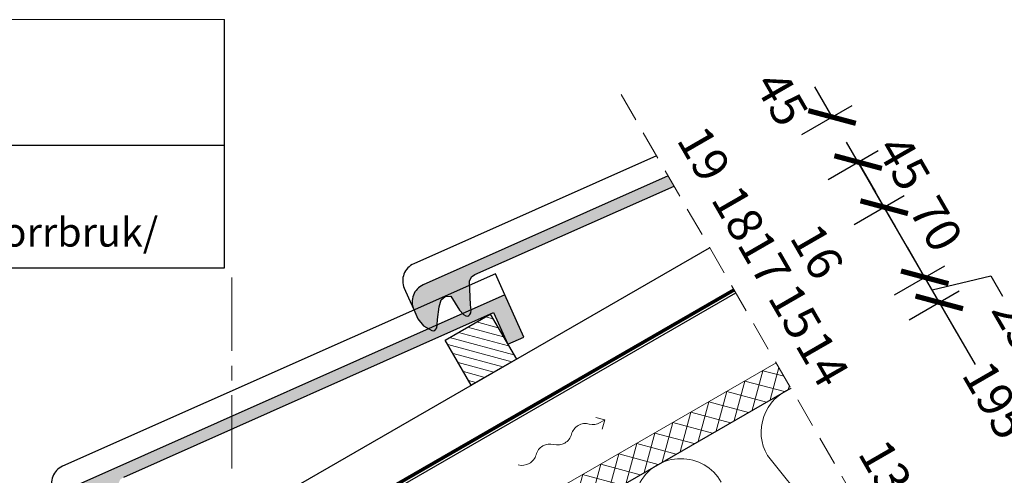
# Model space of a CAD drawing. Units: millimetres. Extents: x -1682 to 26647, y -56 to 1832.
# Drawn here: x -183 to 667, y 1433 to 1827 of the extents above; entities that cross this region are included whole.
import ezdxf

# ---------------------------------------------------------------- set-up
doc = ezdxf.new("R2010")
doc.units = ezdxf.units.MM
for name, pattern in [('CENTER', [50.8, 31.75, -6.35, 6.35, -6.35]), ('DASHEDX2', [38.1, 25.4, -12.7]), ('HIDDEN', [9.525, 6.35, -3.175])]:
    doc.linetypes.add(name, pattern=pattern)
for name, color, linetype, lineweight in [('AR_Hydro', 140, 'Continuous', 9), ('AR_Mõõt', 7, 'Continuous', 9), ('AR_Soojustus', 252, 'Continuous', 13), ('AR_Telg', 240, 'CENTER', 13), ('AR_Vormistus', 252, 'Continuous', 5)]:
    doc.layers.add(name, color=color, linetype=linetype, lineweight=lineweight)
for name, color, linetype in [('AR_Kivi', 7, 'Continuous'), ('AR_Puit', 7, 'Continuous'), ('AR_Tekst', 7, 'Continuous')]:
    doc.layers.add(name, color=color, linetype=linetype)
doc.styles.add('Tekst30_isocpeur', font='isocpeur.ttf', dxfattribs={"height": 30})
doc.dimstyles.new('Mõõt30', dxfattribs={"dimtxt": 30, "dimasz": 30, "dimexe": 20, "dimexo": 1.5, "dimgap": 10, "dimtad": 0, "dimdec": 0, "dimzin": 3, "dimdsep": 46, "dimtxsty": 'Tekst30_isocpeur', "dimblk": 'ARCHTICK', "dimcen": 1, "dimdle": 20, "dimazin": 2, "dimtfac": 1, "dimtdec": 0, "dimtofl": 0, "dimtmove": 1, "dimatfit": 0, "dimfxl": 30, "dimfxlon": 1, "dimfrac": 1, "dimtolj": 1, "dimtzin": 0, "dimarcsym": 0})

# ---------------------------------------------------------------- blocks, each defined once
blk = doc.blocks.new('tuulutusnool')
at = {"layer": 'AR_Vormistus'}
for points in [[(0, 0), (0, -4.5, -0.198912), (-3.66, -13.34, 0.414214), (-3.66, -31.02, -0.198912), (0, -39.86)], [(0, -75.21), (0, -75.21, 0.198912), (-3.66, -66.37, -0.414214), (-3.66, -48.7, 0.198912), (0, -39.86)], [(-3.66, -84.05, 0.198912), (0, -75.21)]]:
    blk.add_lwpolyline(points, format="xyb", dxfattribs=at)
for points in [[(0, 0), (-5.75, -5.75)], [(0, 0), (5.75, -5.75)]]:
    blk.add_lwpolyline(points, dxfattribs=at)
blk = doc.blocks.new('_ArchTick')
at = {"color": 0, "linetype": 'ByBlock', "const_width": 0.15}
blk.add_lwpolyline([(-0.5, -0.5), (0.5, 0.5)], dxfattribs=at)
blk = doc.blocks.new('*D3')
at = {"layer": 'AR_Mõõt', "color": 0, "lineweight": -2, "transparency": 16777216}
for p, q in [((600.52, 1600.24), (641.52, 1529.23)), ((584.54, 1567.92), (627.84, 1592.92)), ((718.02, 1396.73), (677.02, 1467.74)), ((682.04, 1399.05), (725.34, 1424.05))]:
    blk.add_line(p, q, dxfattribs=at)
at = {"layer": 'Defpoints', "color": 0, "transparency": 16777216}
for p in [(482.36, 1508.93), (708.02, 1414.05), (579.86, 1340.06)]:
    blk.add_point(p, dxfattribs=at)
at = {"layer": 'AR_Mõõt', "color": 0, "lineweight": -2, "transparency": 16777216, "xscale": 30, "yscale": 30, "zscale": 30}
for p, rotation in [((610.52, 1582.92), 119.9999999999999), ((708.02, 1414.05), 299.9999999999998)]:
    blk.add_blockref('_ArchTick', p, dxfattribs=dict(at, rotation=rotation))
at = {"layer": 'AR_Mõõt', "color": 0, "transparency": 16777216, "insert": (659.27, 1498.49), "char_height": 30, "attachment_point": 5, "rotation": 300, "style": 'Tekst30_isocpeur'}
blk.add_mtext('\\A1;195', dxfattribs=at)
blk = doc.blocks.new('*D8')
at = {"layer": 'AR_Mõõt', "color": 0, "lineweight": -2, "transparency": 16777216}
for p, q in [((598.02, 1604.57), (583.02, 1630.56)), ((572.04, 1589.57), (615.34, 1614.57)), ((610.52, 1582.92), (598.02, 1604.57)), ((604.27, 1593.75), (655.07, 1605.76)), ((655.07, 1605.76), (665.07, 1588.44)), ((584.54, 1567.92), (627.84, 1592.92)), ((610.52, 1582.92), (625.52, 1556.94))]:
    blk.add_line(p, q, dxfattribs=at)
at = {"layer": 'Defpoints', "color": 0, "transparency": 16777216}
for p in [(598.02, 1604.57), (469.86, 1530.59), (482.36, 1508.93)]:
    blk.add_point(p, dxfattribs=at)
at = {"layer": 'AR_Mõõt', "color": 0, "lineweight": -2, "transparency": 16777216, "xscale": 30, "yscale": 30, "zscale": 30}
for p, rotation in [((598.02, 1604.57), 299.9999999999998), ((610.52, 1582.92), 119.9999999999999)]:
    blk.add_blockref('_ArchTick', p, dxfattribs=dict(at, rotation=rotation))
at = {"layer": 'AR_Mõõt', "color": 0, "transparency": 16777216, "insert": (679.07, 1564.19), "char_height": 30, "attachment_point": 5, "rotation": 300, "style": 'Tekst30_isocpeur'}
blk.add_mtext('\\A1;25', dxfattribs=at)
blk = doc.blocks.new('*D9')
at = {"layer": 'AR_Mõõt', "color": 0, "lineweight": -2, "transparency": 16777216}
for p, q in [((537.04, 1650.2), (580.34, 1675.2)), ((608.02, 1587.25), (553.02, 1682.52)), ((572.04, 1589.57), (615.34, 1614.57))]:
    blk.add_line(p, q, dxfattribs=at)
at = {"layer": 'Defpoints', "color": 0, "transparency": 16777216}
for p in [(563.02, 1665.2), (434.86, 1591.21), (469.86, 1530.59)]:
    blk.add_point(p, dxfattribs=at)
at = {"layer": 'AR_Mõõt', "color": 0, "lineweight": -2, "transparency": 16777216, "xscale": 30, "yscale": 30, "zscale": 30}
for p, rotation in [((563.02, 1665.2), 119.9999999999999), ((598.02, 1604.57), 299.9999999999998)]:
    blk.add_blockref('_ArchTick', p, dxfattribs=dict(at, rotation=rotation))
at = {"layer": 'AR_Mõõt', "color": 0, "transparency": 16777216, "insert": (607.91, 1650.78), "char_height": 30, "attachment_point": 5, "rotation": 300, "style": 'Tekst30_isocpeur'}
blk.add_mtext('\\A1;70', dxfattribs=at)
blk = doc.blocks.new('*D10')
at = {"layer": 'AR_Mõõt', "color": 0, "lineweight": -2, "transparency": 16777216}
for p, q in [((573.02, 1647.88), (530.52, 1721.49)), ((514.54, 1689.17), (557.84, 1714.17)), ((537.04, 1650.2), (580.34, 1675.2))]:
    blk.add_line(p, q, dxfattribs=at)
at = {"layer": 'Defpoints', "color": 0, "transparency": 16777216}
for p in [(540.52, 1704.17), (412.36, 1630.18), (434.86, 1591.21)]:
    blk.add_point(p, dxfattribs=at)
at = {"layer": 'AR_Mõõt', "color": 0, "lineweight": -2, "transparency": 16777216, "xscale": 30, "yscale": 30, "zscale": 30}
for p, rotation in [((540.52, 1704.17), 119.9999999999999), ((563.02, 1665.2), 299.9999999999998)]:
    blk.add_blockref('_ArchTick', p, dxfattribs=dict(at, rotation=rotation))
at = {"layer": 'AR_Mõõt', "color": 0, "transparency": 16777216, "insert": (580.01, 1703.65), "char_height": 30, "attachment_point": 5, "rotation": 300, "style": 'Tekst30_isocpeur'}
blk.add_mtext('\\A1;45', dxfattribs=at)
blk = doc.blocks.new('*D11')
at = {"layer": 'AR_Mõõt', "color": 0, "lineweight": -2, "transparency": 16777216}
for p, q in [((518.02, 1743.14), (503.02, 1769.12)), ((492.04, 1728.14), (535.34, 1753.14)), ((514.54, 1689.17), (557.84, 1714.17)), ((540.52, 1704.17), (555.52, 1678.19))]:
    blk.add_line(p, q, dxfattribs=at)
at = {"layer": 'Defpoints', "color": 0, "transparency": 16777216}
for p in [(518.02, 1743.14), (223.04, 1572.84), (245.54, 1533.87)]:
    blk.add_point(p, dxfattribs=at)
at = {"layer": 'AR_Mõõt', "color": 0, "lineweight": -2, "transparency": 16777216, "xscale": 30, "yscale": 30, "zscale": 30}
for p, rotation in [((518.02, 1743.14), 299.9999999999955), ((540.52, 1704.17), 119.9999999999955)]:
    blk.add_blockref('_ArchTick', p, dxfattribs=dict(at, rotation=rotation))
at = {"layer": 'AR_Mõõt', "color": 0, "transparency": 16777216, "insert": (474.53, 1759.23), "char_height": 30, "attachment_point": 5, "rotation": 300, "style": 'Tekst30_isocpeur'}
blk.add_mtext('\\A1;45', dxfattribs=at)

msp = doc.modelspace()

# ---------------------------------------------------------------- hatches: boundary and pattern name
at = {"layer": 'AR_Vormistus'}
h = msp.add_hatch(color=253, dxfattribs=at)
h.dxf.hatch_style = 2
edge = h.paths.add_edge_path()
edge.add_line((209.74, 1606.96), (381.59, 1683.47))
edge.add_line((381.59, 1683.47), (376.11, 1691.98))
edge.add_line((376.11, 1691.98), (165.03, 1598))
edge.add_arc((171.54, 1583.38), 16, 114, 204)
edge.add_line((156.92, 1576.88), (160.58, 1568.65))
edge.add_line((160.58, 1568.65), (165.28, 1562.58))
edge.add_line((165.28, 1562.58), (170.54, 1559.64))
edge.add_line((170.54, 1559.64), (172.53, 1558.52))
edge.add_line((172.53, 1558.52), (174.25, 1558.32))
edge.add_line((174.25, 1558.32), (175.22, 1558.75))
edge.add_line((175.22, 1558.75), (176.15, 1559.64))
edge.add_line((176.15, 1559.64), (176.99, 1561.06))
edge.add_line((176.99, 1561.06), (177.15, 1563.44))
edge.add_line((177.15, 1563.44), (177.55, 1568.18))
edge.add_line((177.55, 1568.18), (179.04, 1579.05))
edge.add_line((179.04, 1579.05), (180.68, 1585.08))
edge.add_line((180.68, 1585.08), (184.13, 1588.03))
edge.add_line((184.13, 1588.03), (189.06, 1588.37))
edge.add_line((189.06, 1588.37), (196.33, 1576.17))
edge.add_line((196.33, 1576.17), (199.81, 1572.44))
edge.add_line((199.81, 1572.44), (201.81, 1571.32))
edge.add_line((201.81, 1571.32), (203.53, 1571.12))
edge.add_line((203.53, 1571.12), (204.5, 1571.55))
edge.add_line((204.5, 1571.55), (205.43, 1572.44))
edge.add_line((205.43, 1572.44), (206.27, 1573.86))
edge.add_line((206.27, 1573.86), (206.42, 1576.24))
edge.add_line((206.42, 1576.24), (205.93, 1580.86))
edge.add_line((205.93, 1580.86), (205.1, 1601.33))
edge.add_line((205.1, 1601.33), (206.81, 1604.93))
edge.add_line((206.81, 1604.93), (209.74, 1606.96))
h = msp.add_hatch(color=253, dxfattribs=at)
h.dxf.hatch_style = 2
edge = h.paths.add_edge_path()
edge.add_line((-142.53, 1393.65), (-137.82, 1387.58))
edge.add_line((-137.82, 1387.58), (-132.57, 1384.64))
edge.add_line((-132.57, 1384.64), (-130.58, 1383.52))
edge.add_line((-130.58, 1383.52), (-128.86, 1383.32))
edge.add_line((-128.86, 1383.32), (-127.89, 1383.75))
edge.add_line((-127.89, 1383.75), (-126.96, 1384.64))
edge.add_line((-126.96, 1384.64), (-126.12, 1386.06))
edge.add_line((-126.12, 1386.06), (-125.96, 1388.44))
edge.add_line((-125.96, 1388.44), (-125.56, 1393.18))
edge.add_line((-125.56, 1393.18), (-124.07, 1404.05))
edge.add_line((-124.07, 1404.05), (-122.43, 1410.08))
edge.add_line((-122.43, 1410.08), (-118.98, 1413.03))
edge.add_line((-118.98, 1413.03), (-114.05, 1413.37))
edge.add_line((-114.05, 1413.37), (-106.78, 1401.17))
edge.add_line((-106.78, 1401.17), (-103.29, 1397.44))
edge.add_line((-103.29, 1397.44), (-101.3, 1396.32))
edge.add_line((-101.3, 1396.32), (-99.58, 1396.12))
edge.add_line((-99.58, 1396.12), (-98.61, 1396.55))
edge.add_line((-98.61, 1396.55), (-97.68, 1397.44))
edge.add_line((-97.68, 1397.44), (-96.84, 1398.86))
edge.add_line((-96.84, 1398.86), (-96.69, 1401.24))
edge.add_line((-96.69, 1401.24), (-97.18, 1405.86))
edge.add_line((-97.18, 1405.86), (-98.01, 1426.33))
edge.add_line((-98.01, 1426.33), (-96.3, 1429.93))
edge.add_line((-96.3, 1429.93), (-93.37, 1431.96))
edge.add_line((-93.37, 1431.96), (225.92, 1574.12))
edge.add_line((225.92, 1574.12), (238.13, 1546.71))
edge.add_line((238.13, 1546.71), (251.83, 1552.81))
edge.add_line((251.83, 1552.81), (235.56, 1589.36))
edge.add_line((235.56, 1589.36), (-138.08, 1423))
edge.add_arc((-131.57, 1408.38), 16, 114, 204)
edge.add_line((-146.19, 1401.88), (-142.53, 1393.65))
h = msp.add_hatch(dxfattribs=at)
h.set_pattern_fill('ANSI31,_I', color=256, scale=2, angle=-60, style=2)
h.set_pattern_definition([(345, (163.9065, 1585.2664), (1.6435, 6.13363), [])])
h.paths.add_polyline_path([(206.57, 1511.37), (245.54, 1533.87), (223.04, 1572.84), (184.07, 1550.34)])
h = msp.add_hatch(dxfattribs=at)
h.set_pattern_fill('ANSI37', color=256, scale=4, angle=-60, style=0)
h.set_pattern_definition([(345, (-1408.222, 446.272), (3.287, 12.26726), []), (75, (-1408.222, 446.272), (-12.26726, 3.287), [])])
h.paths.add_polyline_path([(-395, 1031.26), (-395, 1002.39), (482.36, 1508.93), (469.86, 1530.59)])

# ---------------------------------------------------------------- linework, layer by layer
at = {"layer": 'AR_Hydro', "linetype": 'HIDDEN', "ltscale": 5, "const_width": 3}
msp.add_lwpolyline([(-945.84, 797.4), (433.42, 1593.71)], dxfattribs=at)
at = {"layer": 'AR_Kivi', "color": 253}
for points in [[(366.51, 1709.6), (156.89, 1616.27, 0.414214), (148.79, 1595.15), (152.45, 1586.92), (152.45, 1586.92), (156.92, 1576.88)], [(235.56, 1589.36), (227.43, 1607.63), (-146.21, 1441.27, 0.414214), (-154.32, 1420.15), (-150.66, 1411.92), (-150.66, 1411.92), (-146.19, 1401.88)]]:
    msp.add_lwpolyline(points, format="xyb", dxfattribs=at)
at = {"layer": 'AR_Kivi'}
for points in [[(376.57, 1692.18), (165.03, 1598, 0.414214), (156.92, 1576.88), (160.58, 1568.65), (160.58, 1568.65), (165.28, 1562.58), (170.54, 1559.64), (172.53, 1558.52), (174.25, 1558.32), (175.22, 1558.75), (176.15, 1559.64), (176.99, 1561.06), (177.15, 1563.44), (177.55, 1568.18), (179.04, 1579.05), (180.68, 1585.08), (184.13, 1588.03), (189.06, 1588.37), (196.33, 1576.17), (199.81, 1572.44), (201.81, 1571.32), (203.53, 1571.12), (204.5, 1571.55), (205.43, 1572.44), (206.27, 1573.86), (206.42, 1576.24), (205.93, 1580.86), (205.1, 1601.33), (206.81, 1604.93), (209.74, 1606.96), (381.59, 1683.47)], [(-93.37, 1431.96), (225.92, 1574.12), (238.13, 1546.71), (251.83, 1552.81), (235.56, 1589.36), (-138.08, 1423, 0.414214)]]:
    msp.add_lwpolyline(points, format="xyb", dxfattribs=at)
at = {"layer": 'AR_Mõõt', "color": 0}
msp.add_line((-6.5, 1827.25), (-881.83, 1827.25), dxfattribs=at)
at = {"layer": 'AR_Mõõt', "linetype": 'DASHEDX2'}
msp.add_lwpolyline([(335.93, 1762.57), (691.11, 1147.37)], dxfattribs=at)
at = {"layer": 'AR_Puit'}
for points in [[(-966.89, 833.87), (412.36, 1630.18)], [(-944.39, 794.89), (434.86, 1591.21)], [(-848.14, 628.18), (-896.89, 712.62), (482.36, 1508.93)]]:
    msp.add_lwpolyline(points, dxfattribs=at)
msp.add_lwpolyline([(223.04, 1572.84), (245.54, 1533.87), (206.57, 1511.37), (184.07, 1550.34)], close=True, dxfattribs=at)
at = {"layer": 'AR_Soojustus'}
msp.add_lwpolyline([(469.86, 1530.59), (-395, 1031.26)], dxfattribs=at)
at = {"layer": 'AR_Soojustus', "ltscale": 25}
for points in [[(482.61, 1508.51, 0.460463), (462.17, 1450.64), (534.2, 1360.71, -1)], [(422.37, 1427.66, 1), (352.42, 1387.28)]]:
    msp.add_lwpolyline(points, format="xyb", dxfattribs=at)
at = {"layer": 'AR_Tekst', "color": 0}
msp.add_line((-6.5, 1612.84), (-6.5, 1827.25), dxfattribs=at)
for points in [[(-1681.83, 1718.84), (-6.5, 1718.84)], [(-1681.83, 1612.84), (-6.5, 1612.84)]]:
    msp.add_lwpolyline(points, dxfattribs=at)
at = {"layer": 'AR_Telg', "ltscale": 2}
msp.add_lwpolyline([(0, 1604.43), (0, 56)], dxfattribs=at)

# ---------------------------------------------------------------- block references
at = {"layer": 'AR_Vormistus', "rotation": 299.9999999999999}
msp.add_blockref('tuulutusnool', (321.83, 1481.31), dxfattribs=at)

# ---------------------------------------------------------------- texts
at = {"layer": 'AR_Tekst', "style": 'Tekst30_isocpeur'}
for s, p in [('19', (383.23, 1723.47)), ('18', (412.88, 1672.11)), ('16', (480.78, 1639.13)), ('17', (435.38, 1633.14)), ('15', (461.89, 1587.23)), ('14', (485.58, 1546.2)), ('13', (539.68, 1452.5))]:
    msp.add_text(s, height=30, rotation=300, dxfattribs=at).set_placement(p)
msp.add_text('www.silikaat.ee/sv/toote-kategooria/torrbruk/', height=25, dxfattribs=at).set_placement((-807.86, 1631.12))
at = {"layer": 'AR_Tekst', "color": 7, "insert": (-1646.97, 1498.54), "char_height": 40, "attachment_point": 1, "style": 'Tekst30_isocpeur'}
msp.add_mtext_dynamic_manual_height_columns('\\pi479.83022;{\\fISOCPEUR|b1|i0|c186|p34;\\L\\C256;YTTERTAKSENHET\\C7; S3.6\\P\\pi703.6533;\\lM1:10}', width=1515.1627, gutter_width=150, heights=[0], dxfattribs=at)

# ---------------------------------------------------------------- dimensions: what is measured, and where the dimension line sits
at = {"layer": 'AR_Mõõt', "color": 0}
for base, p1, p2, picture, middle in [((518.02, 1743.14), (245.54, 1533.87), (223.04, 1572.84), '*D11', (474.53, 1759.23)), ((540.52, 1704.17), (434.86, 1591.21), (412.36, 1630.18), '*D10', (580.01, 1703.65)), ((563.02, 1665.2), (469.86, 1530.59), (434.86, 1591.21), '*D9', (607.91, 1650.78))]:
    dim = msp.add_linear_dim(base=base, p1=p1, p2=p2, angle=120, dimstyle='Mõõt30', dxfattribs=at)
    dim.commit()
    dim.dimension.update_dxf_attribs({"geometry": picture, "text_midpoint": middle, "dimtype": 161})
for p2, distance, picture, middle in [((469.86, 1530.59), -147.98, '*D8', (670.07, 1579.78)), ((579.86, 1340.06), 147.98, '*D3', (659.27, 1498.49))]:
    dim = msp.add_aligned_dim(p1=(482.36, 1508.93), p2=p2, distance=distance, dimstyle='Mõõt30', dxfattribs=at)
    dim.commit()
    dim.dimension.update_dxf_attribs({"geometry": picture, "text_midpoint": middle})

doc.saveas('drawing.dxf')
